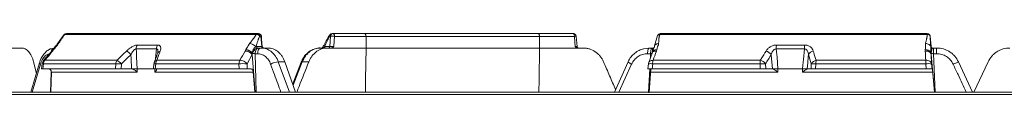
# Model space of a CAD drawing. Units: inches. Extents: x 49887 to 50937, y -1367 to -339.
# Drawn here: x 50088 to 50098, y -950 to -949 of the extents above; entities that cross this region are included whole.
import ezdxf

# ---------------------------------------------------------------- set-up
doc = ezdxf.new("R2010")
doc.units = ezdxf.units.IN
doc.header["$MEASUREMENT"] = 0

msp = doc.modelspace()

# ---------------------------------------------------------------- linework, layer by layer
at = {"color": 0, "linetype": 'Continuous', "lineweight": 5}
for p, q in [((50088.471, -949.595), (50088.545, -949.495)), ((50088.551, -949.494), (50090.543, -949.494)), ((50090.567, -949.485), (50088.567, -949.485)), ((50090.58, -949.512), (50090.591, -949.512)), ((50090.591, -949.512), (50090.6, -949.621)), ((50091.307, -949.512), (50091.317, -949.512)), ((50091.317, -949.512), (50091.311, -949.621)), ((50091.342, -949.485), (50091.332, -949.485)), ((50093.48, -949.485), (50091.671, -949.485)), ((50091.686, -949.514), (50091.687, -949.635)), ((50091.686, -949.514), (50093.492, -949.514)), ((50093.492, -949.514), (50093.493, -949.635)), ((50094.691, -949.611), (50094.722, -949.505)), ((50094.745, -949.494), (50097.528, -949.494)), ((50097.53, -949.485), (50094.751, -949.485)), ((50097.559, -949.512), (50097.56, -949.512)), ((50097.56, -949.512), (50097.569, -949.621)), ((50086.627, -949.635), (50088.1, -949.635)), ((50088.329, -949.766), (50088.41, -949.67)), ((50088.41, -949.67), (50088.419, -949.659)), ((50088.423, -949.667), (50088.434, -949.652)), ((50089.504, -949.645), (50089.496, -949.745)), ((50090.435, -949.652), (50090.427, -949.667)), ((50090.6, -949.621), (50090.544, -949.621)), ((50090.664, -949.635), (50090.568, -949.635)), ((50091.28, -949.635), (50091.21, -949.635)), ((50091.311, -949.621), (50091.26, -949.621)), ((50091.687, -949.635), (50093.493, -949.635)), ((50094.634, -949.635), (50094.577, -949.645)), ((50094.666, -949.635), (50094.634, -949.635)), ((50094.691, -949.611), (50094.691, -949.622)), ((50094.71, -949.667), (50094.714, -949.652)), ((50097.509, -949.652), (50097.509, -949.667)), ((50097.569, -949.621), (50097.566, -949.621)), ((50097.628, -949.635), (50097.595, -949.635)), ((50088.254, -949.9), (50088.225, -949.779)), ((50089.093, -949.763), (50088.342, -949.763)), ((50090.374, -949.763), (50089.509, -949.763)), ((50089.517, -949.688), (50089.517, -949.689)), ((50090.447, -949.8), (50090.5, -949.704)), ((50090.5, -949.704), (50090.531, -950.095)), ((50090.531, -949.694), (50090.557, -949.694)), ((50090.543, -950.095), (50090.531, -949.694)), ((50090.773, -949.779), (50090.841, -949.779)), ((50090.888, -950.095), (50090.773, -949.779)), ((50090.953, -950.095), (50090.841, -949.779)), ((50090.928, -950.023), (50091.023, -949.779)), ((50091.023, -949.779), (50091.091, -949.779)), ((50094.272, -950.095), (50094.414, -949.78)), ((50094.618, -949.694), (50094.649, -949.694)), ((50094.63, -949.785), (50094.665, -949.689)), ((50094.649, -949.694), (50094.647, -949.74)), ((50094.665, -949.689), (50094.667, -949.68)), ((50095.791, -949.763), (50094.675, -949.763)), ((50097.514, -949.763), (50096.373, -949.763)), ((50097.575, -949.8), (50097.57, -949.704)), ((50097.57, -949.704), (50097.605, -950.095)), ((50097.593, -949.694), (50097.626, -949.694)), ((50097.613, -950.095), (50097.593, -949.694)), ((50098.001, -950.095), (50097.854, -949.779)), ((50098.015, -950.095), (50098.163, -949.779)), ((50088.197, -950.095), (50088.287, -949.788)), ((50088.211, -950.095), (50088.297, -949.803)), ((50088.309, -949.852), (50088.315, -949.798)), ((50088.321, -949.852), (50088.328, -949.8)), ((50089.079, -949.852), (50088.321, -949.852)), ((50088.328, -949.8), (50089.08, -949.8)), ((50089.08, -949.8), (50089.079, -949.852)), ((50089.137, -949.852), (50089.139, -949.8)), ((50089.242, -949.852), (50089.137, -949.852)), ((50089.246, -949.852), (50089.242, -949.852)), ((50089.246, -949.852), (50089.246, -949.853)), ((50089.305, -949.887), (50089.304, -949.852)), ((50089.305, -949.852), (50089.467, -949.852)), ((50089.473, -949.852), (50089.478, -949.8)), ((50089.488, -949.852), (50089.489, -949.887)), ((50089.492, -949.852), (50089.497, -949.8)), ((50090.364, -949.852), (50089.492, -949.852)), ((50089.497, -949.8), (50090.363, -949.8)), ((50090.363, -949.8), (50090.364, -949.852)), ((50090.448, -949.852), (50090.447, -949.8)), ((50090.489, -949.852), (50090.448, -949.852)), ((50090.923, -950.008), (50091.011, -949.783)), ((50094.319, -950.095), (50094.451, -949.803)), ((50094.621, -949.852), (50094.627, -949.799)), ((50094.64, -949.853), (50094.627, -950.095)), ((50094.633, -950.1), (50094.652, -949.852)), ((50094.665, -949.852), (50094.671, -949.8)), ((50095.79, -949.852), (50094.665, -949.852)), ((50094.671, -949.8), (50095.788, -949.8)), ((50095.788, -949.8), (50095.79, -949.852)), ((50095.847, -949.852), (50095.846, -949.8)), ((50095.915, -949.852), (50095.847, -949.852)), ((50095.918, -949.852), (50095.915, -949.852)), ((50095.918, -949.852), (50095.918, -949.853)), ((50095.975, -949.887), (50095.975, -949.852)), ((50096.232, -949.852), (50096.232, -949.887)), ((50096.279, -949.852), (50096.28, -949.852)), ((50096.279, -949.853), (50096.279, -949.852)), ((50096.319, -949.852), (50096.28, -949.852)), ((50096.322, -949.8), (50096.319, -949.852)), ((50096.367, -949.852), (50096.37, -949.8)), ((50097.518, -949.852), (50096.367, -949.852)), ((50096.37, -949.8), (50097.513, -949.8)), ((50097.513, -949.8), (50097.518, -949.852)), ((50097.58, -949.852), (50097.575, -949.8)), ((50088.409, -949.887), (50088.401, -950.095)), ((50088.404, -950.095), (50088.412, -949.883)), ((50088.409, -949.887), (50089.305, -949.887)), ((50089.489, -949.887), (50090.512, -949.887)), ((50090.512, -949.887), (50090.529, -950.095)), ((50094.648, -949.887), (50094.631, -950.101)), ((50094.648, -949.887), (50095.975, -949.887)), ((50096.232, -949.887), (50097.586, -949.887)), ((50097.586, -949.887), (50097.605, -950.095)), ((50084.867, -950.095), (50111.15, -950.095)), ((50084.867, -950.118), (50111.15, -950.118)), ((50111.125, -950.095), (50084.892, -950.095)), ((50111.125, -950.118), (50084.892, -950.118))]:
    msp.add_line(p, q, dxfattribs=at)
at = {"color": 0, "linetype": 'Continuous', "lineweight": 5, "flags": 128}
for points in [[(50090.597, -949.512), (50090.599, -949.54), (50090.606, -949.622)], [(50091.359, -949.514), (50091.358, -949.508), (50091.357, -949.503), (50091.356, -949.498), (50091.354, -949.493), (50091.351, -949.49), (50091.348, -949.487), (50091.345, -949.485), (50091.342, -949.485)], [(50091.352, -949.62), (50091.356, -949.56), (50091.359, -949.514)], [(50093.855, -949.514), (50093.855, -949.508), (50093.854, -949.503), (50093.853, -949.498), (50093.852, -949.493), (50093.85, -949.49), (50093.849, -949.487), (50093.847, -949.485), (50093.845, -949.485)], [(50093.855, -949.514), (50093.861, -949.574), (50093.865, -949.62)], [(50093.875, -949.512), (50093.875, -949.514), (50093.884, -949.621)], [(50094.745, -949.494), (50094.745, -949.492), (50094.746, -949.49), (50094.747, -949.488), (50094.747, -949.487), (50094.748, -949.486), (50094.749, -949.485), (50094.75, -949.485), (50094.751, -949.485)], [(50089.305, -949.852), (50089.298, -949.732), (50089.296, -949.675), (50089.294, -949.645)], [(50090.557, -949.694), (50090.558, -949.682), (50090.56, -949.671), (50090.563, -949.661), (50090.568, -949.652), (50090.574, -949.645), (50090.58, -949.639), (50090.587, -949.636), (50090.594, -949.635)], [(50091.687, -949.635), (50091.682, -949.962), (50091.679, -950.095)], [(50093.493, -949.635), (50093.489, -949.962), (50093.487, -950.095)], [(50094.634, -949.635), (50094.631, -949.636), (50094.628, -949.639), (50094.625, -949.645), (50094.623, -949.652), (50094.621, -949.661), (50094.619, -949.671), (50094.618, -949.682), (50094.618, -949.694)], [(50095.975, -949.852), (50095.965, -949.732), (50095.96, -949.675), (50095.957, -949.645)], [(50096.25, -949.645), (50096.24, -949.754), (50096.238, -949.784), (50096.231, -949.852)], [(50089.238, -949.704), (50089.241, -949.744), (50089.246, -949.852)], [(50095.905, -949.704), (50095.909, -949.744), (50095.918, -949.852)], [(50096.279, -949.852), (50096.285, -949.788), (50096.291, -949.723), (50096.293, -949.704)], [(50088.287, -949.788), (50088.287, -949.79), (50088.288, -949.794), (50088.291, -949.799), (50088.297, -949.803)]]:
    msp.add_lwpolyline(points, dxfattribs=at)
at = {"color": 0, "linetype": 'Continuous', "lineweight": 5}
for centre, radius, start, end in [((50088.567, -949.515), 0.03, 90, 139.8629), ((50088.568, -949.506), 0.0214, 91.699, 143.9418), ((50090.558, -949.501), 0.0162, 94.5637, 152.9665), ((50090.567, -949.515), 0.03, 4.8469, 90), ((50090.564, -949.511), 0.0268, 358.2334, 83.1552), ((50090.594, -949.532), 0.0197, 79.9983, 98.5495), ((50091.332, -949.515), 0.03, 90, 147.7651), ((50091.344, -949.512), 0.0273, 95.2587, 180.4678), ((50091.323, -949.846), 0.334, 83.9137, 91.0288), ((50093.845, -949.515), 0.03, 5.2007, 90), ((50093.814, -949.002), 0.514, 274.5786, 276.7616), ((50094.751, -949.515), 0.03, 90, 160.3667), ((50097.562, -949.492), 0.0333, 166.8972, 182.1108), ((50097.53, -949.515), 0.03, 5.0481, 90), ((50097.53, -949.515), 0.03, 4.9807, 89.9846), ((50088.46, -949.688), 0.0552, 116.7935, 166.6226), ((50089.117, -949.807), 0.16, 40.4188, 61.7513), ((50089.367, -949.645), 0.0733, 145.9451, 180.2588), ((50089.579, -949.645), 0.0746, 146.6659, 180.3073), ((50089.551, -949.703), 0.0367, 100.7993, 157.0585), ((50090.558, -949.622), 0.0134, 178.2334, 263.1552), ((50090.613, -949.622), 0.0134, 178.2334, 263.1552), ((50090.621, -949.62), 0.015, 184.789, 269.9998), ((50091.247, -949.621), 0.0136, 275.2587, 0.4678), ((50091.297, -949.621), 0.0136, 275.2587, 0.4678), ((50093.899, -949.62), 0.015, 184.847, 269.9843), ((50095.829, -949.756), 0.092, 34.5605, 76.2585), ((50096.224, -949.643), 0.267, 171.4553, 180.3643), ((50096.561, -949.643), 0.311, 172.6689, 180.3169), ((50096.355, -949.735), 0.0696, 100.0505, 153.2232), ((50097.581, -949.62), 0.015, 184.9807, 269.9846), ((50097.584, -949.62), 0.015, 184.8922, 269.9991), ((50097.584, -949.62), 0.015, 184.9807, 269.9846), ((50098.093, -949.679), 0.467, 174.5443, 181.786), ((50088.375, -949.805), 0.06, 139.9048, 172.9784), ((50088.396, -949.804), 0.068, 142.9636, 176.8366), ((50089.152, -949.804), 0.0715, 145.4226, 177.2774), ((50089.017, -949.904), 0.16, 40.4507, 61.8453), ((50089.516, -949.799), 0.0368, 100.6326, 156.9773), ((50089.571, -949.803), 0.0738, 146.8222, 177.5055), ((50090.443, -949.803), 0.0797, 149.8176, 177.9428), ((50090.413, -949.695), 0.0889, 3.1841, 5.6285), ((50090.784, -949.957), 0.178, 93.2976, 120.473), ((50091.02, -949.791), 0.0119, 75.0148, 137.3948), ((50094.487, -949.706), 0.104, 225.2771, 249.7971), ((50094.725, -949.695), 0.06, 166.0277, 169.4159), ((50094.726, -949.695), 0.06, 169.5375, 175.4877), ((50094.833, -949.802), 0.163, 166.202, 179.4148), ((50096.029, -949.802), 0.241, 170.7636, 179.6419), ((50095.77, -949.852), 0.0921, 34.6031, 76.3623), ((50096.385, -949.832), 0.0697, 99.9348, 153.1761), ((50096.695, -949.802), 0.325, 173.1685, 179.7442), ((50098.582, -949.802), 1.068, 177.93, 179.9255), ((50097.509, -949.695), 0.0613, 4.66, 8.2151), ((50098.09, -950.393), 0.657, 111.0493, 116.3246), ((50088.336, -949.711), 0.0899, 256.4574, 264.6342), ((50089.11, -950.302), 0.503, 86.6525, 93.3475), ((50089.538, -949.805), 0.06, 159.8457, 174.4061), ((50089.485, -949.868), 0.069, 80.3868, 95.7765), ((50090.405, -950.197), 0.399, 83.9416, 96.0584), ((50094.687, -949.805), 0.06, 160.3772, 173.8166), ((50094.645, -949.925), 0.127, 78.5232, 98.237), ((50095.817, -950.275), 0.475, 86.5509, 93.4491), ((50096.346, -950.122), 0.323, 85.7489, 94.2511), ((50097.544, -949.99), 0.192, 80.6841, 99.3159)]:
    msp.add_arc(centre, radius, start, end, dxfattribs=at)
for points, knots in [([(50088.485, -949.588), (50088.488, -949.584), (50088.493, -949.576), (50088.501, -949.564), (50088.509, -949.552), (50088.515, -949.542), (50088.521, -949.533), (50088.526, -949.525), (50088.532, -949.517), (50088.538, -949.509), (50088.544, -949.502), (50088.549, -949.496), (50088.551, -949.494)], [0, 0, 0, 0, 0.13097, 0.258489, 0.382578, 0.503259, 0.586468, 0.669333, 0.751986, 0.83456, 0.917188, 1, 1, 1, 1]), ([(50088.551, -949.494), (50088.549, -949.494), (50088.546, -949.493), (50088.545, -949.495), (50088.545, -949.496)], [0, 0, 0, 0, 0.762487, 1, 1, 1, 1]), ([(50090.543, -949.494), (50090.542, -949.496), (50090.54, -949.499), (50090.537, -949.505), (50090.532, -949.512), (50090.528, -949.519), (50090.523, -949.526), (50090.517, -949.533), (50090.509, -949.544), (50090.499, -949.557), (50090.487, -949.573), (50090.478, -949.583), (50090.474, -949.588)], [0, 0, 0, 0, 0.059392, 0.122522, 0.189469, 0.260296, 0.335058, 0.413802, 0.496569, 0.666621, 0.834429, 1, 1, 1, 1]), ([(50090.54, -949.622), (50090.541, -949.617), (50090.545, -949.608), (50090.549, -949.593), (50090.554, -949.579), (50090.558, -949.566), (50090.562, -949.553), (50090.566, -949.542), (50090.57, -949.532), (50090.575, -949.522), (50090.578, -949.515), (50090.58, -949.512)], [0, 0, 0, 0, 0.125828, 0.251637, 0.377445, 0.503273, 0.603868, 0.703618, 0.802742, 0.901461, 1, 1, 1, 1]), ([(50090.543, -949.494), (50090.546, -949.493), (50090.55, -949.494), (50090.557, -949.495), (50090.56, -949.497), (50090.567, -949.5), (50090.571, -949.502), (50090.576, -949.507), (50090.579, -949.51), (50090.58, -949.512)], [0, 0, 0, 0, 0.25, 0.25, 0.5, 0.5, 0.75, 0.75, 1, 1, 1, 1]), ([(50090.58, -949.512), (50090.58, -949.505), (50090.577, -949.498), (50090.568, -949.488), (50090.562, -949.485), (50090.557, -949.485)], [0, 0, 0, 0, 0.5, 0.5, 1, 1, 1, 1]), ([(50091.252, -949.602), (50091.261, -949.584), (50091.278, -949.549), (50091.297, -949.515), (50091.307, -949.499)], [0, 0, 0, 0, 0.508193, 1, 1, 1, 1]), ([(50091.256, -949.622), (50091.258, -949.617), (50091.262, -949.608), (50091.268, -949.593), (50091.275, -949.579), (50091.28, -949.566), (50091.285, -949.553), (50091.291, -949.542), (50091.296, -949.532), (50091.302, -949.522), (50091.305, -949.515), (50091.307, -949.512)], [0, 0, 0, 0, 0.125828, 0.2516366, 0.3774452, 0.5032733, 0.6038679, 0.7036181, 0.8027417, 0.9014607, 1, 1, 1, 1]), ([(50091.307, -949.499), (50091.306, -949.501), (50091.304, -949.504), (50091.306, -949.51), (50091.307, -949.512)], [0, 0, 0, 0, 0.4806, 1, 1, 1, 1]), ([(50091.307, -949.512), (50091.308, -949.505), (50091.311, -949.498), (50091.32, -949.488), (50091.326, -949.485), (50091.332, -949.485)], [0, 0, 0, 0, 0.5, 0.5, 1, 1, 1, 1]), ([(50091.359, -949.514), (50091.466, -949.514), (50091.576, -949.514), (50091.686, -949.514), (50091.686, -949.514), (50091.686, -949.514), (50091.686, -949.514)], [0.5888653, 0.5888653, 0.5888653, 0.5888653, 0.9930661, 0.9930661, 0.9930661, 0.9932053, 0.9932053, 0.9932053, 0.9932053]), ([(50091.686, -949.514), (50091.686, -949.51), (50091.685, -949.506), (50091.684, -949.499), (50091.683, -949.496), (50091.68, -949.491), (50091.678, -949.489), (50091.675, -949.486), (50091.673, -949.485), (50091.671, -949.485)], [0, 0, 0, 0, 0.25, 0.25, 0.5, 0.5, 0.75, 0.75, 1, 1, 1, 1]), ([(50093.492, -949.514), (50093.492, -949.51), (50093.492, -949.506), (50093.49, -949.499), (50093.49, -949.496), (50093.487, -949.491), (50093.486, -949.489), (50093.483, -949.486), (50093.481, -949.485), (50093.48, -949.485)], [0, 0, 0, 0, 0.25, 0.25, 0.5, 0.5, 0.75, 0.75, 1, 1, 1, 1]), ([(50093.492, -949.514), (50093.492, -949.514), (50093.492, -949.514), (50093.492, -949.514), (50093.612, -949.514), (50093.733, -949.514), (50093.855, -949.514)], [0.0067947, 0.0067947, 0.0067947, 0.0067947, 0.0069339, 0.0069339, 0.0069339, 0.4111347, 0.4111347, 0.4111347, 0.4111347]), ([(50094.745, -949.494), (50094.741, -949.494), (50094.734, -949.494), (50094.727, -949.498), (50094.723, -949.502), (50094.723, -949.504), (50094.722, -949.505)], [0, 0, 0, 0, 0.317112, 0.663026, 0.94635, 1, 1, 1, 1]), ([(50094.732, -949.588), (50094.733, -949.584), (50094.733, -949.576), (50094.734, -949.564), (50094.735, -949.552), (50094.735, -949.542), (50094.736, -949.533), (50094.737, -949.525), (50094.738, -949.517), (50094.74, -949.509), (50094.742, -949.502), (50094.744, -949.496), (50094.745, -949.494)], [0, 0, 0, 0, 0.13097, 0.258489, 0.382578, 0.503259, 0.586468, 0.669333, 0.751986, 0.83456, 0.917188, 1, 1, 1, 1]), ([(50097.528, -949.494), (50097.528, -949.496), (50097.528, -949.499), (50097.528, -949.505), (50097.528, -949.512), (50097.527, -949.519), (50097.526, -949.526), (50097.524, -949.533), (50097.522, -949.544), (50097.519, -949.557), (50097.515, -949.573), (50097.512, -949.583), (50097.511, -949.588)], [0, 0, 0, 0, 0.059392, 0.122522, 0.189469, 0.260296, 0.335058, 0.413802, 0.496569, 0.666621, 0.834429, 1, 1, 1, 1]), ([(50097.528, -949.494), (50097.532, -949.493), (50097.535, -949.494), (50097.543, -949.495), (50097.546, -949.497), (50097.552, -949.5), (50097.554, -949.502), (50097.558, -949.507), (50097.559, -949.51), (50097.559, -949.512)], [0, 0, 0, 0, 0.25, 0.25, 0.5, 0.5, 0.75, 0.75, 1, 1, 1, 1]), ([(50097.559, -949.512), (50097.558, -949.505), (50097.555, -949.498), (50097.544, -949.488), (50097.536, -949.485), (50097.529, -949.485)], [0, 0, 0, 0, 0.5, 0.5, 1, 1, 1, 1]), ([(50097.566, -949.622), (50097.565, -949.617), (50097.565, -949.608), (50097.564, -949.593), (50097.563, -949.579), (50097.562, -949.566), (50097.561, -949.553), (50097.561, -949.542), (50097.56, -949.532), (50097.559, -949.522), (50097.559, -949.515), (50097.559, -949.512)], [0, 0, 0, 0, 0.125828, 0.251637, 0.377445, 0.503273, 0.603868, 0.703618, 0.802742, 0.901461, 1, 1, 1, 1]), ([(50088.1, -949.635), (50088.113, -949.635), (50088.126, -949.638), (50088.145, -949.648), (50088.152, -949.652), (50088.163, -949.662), (50088.169, -949.668), (50088.18, -949.68), (50088.186, -949.687), (50088.195, -949.703), (50088.2, -949.711), (50088.213, -949.738), (50088.22, -949.758), (50088.225, -949.779)], [0, 0, 0, 0, 0.25, 0.25, 0.375, 0.375, 0.5, 0.5, 0.625, 0.625, 0.75, 0.75, 1, 1, 1, 1]), ([(50088.288, -949.788), (50088.288, -949.785), (50088.293, -949.764), (50088.31, -949.729), (50088.338, -949.688), (50088.371, -949.659), (50088.404, -949.641), (50088.427, -949.638), (50088.437, -949.637)], [0, 0, 0, 0, 0.0362258, 0.256734, 0.4802652, 0.6771729, 0.8634029, 1, 1, 1, 1]), ([(50088.423, -949.667), (50088.418, -949.667), (50088.413, -949.666), (50088.411, -949.67), (50088.411, -949.671)], [0, 0, 0, 0, 0.7670981, 1, 1, 1, 1]), ([(50088.42, -949.658), (50088.43, -949.645), (50088.447, -949.623), (50088.464, -949.603), (50088.471, -949.595)], [0, 0, 0, 0, 0.599604, 1, 1, 1, 1]), ([(50088.434, -949.652), (50088.429, -949.653), (50088.423, -949.654), (50088.42, -949.658), (50088.42, -949.66)], [0, 0, 0, 0, 0.672673, 1, 1, 1, 1]), ([(50088.434, -949.652), (50088.43, -949.653), (50088.424, -949.653), (50088.421, -949.657), (50088.42, -949.659)], [0, 0, 0, 0, 0.655462, 1, 1, 1, 1]), ([(50088.434, -949.652), (50088.439, -949.646), (50088.447, -949.635), (50088.457, -949.623), (50088.464, -949.615), (50088.468, -949.61), (50088.473, -949.604), (50088.479, -949.596), (50088.483, -949.591), (50088.485, -949.588)], [0, 0, 0, 0, 0.315393, 0.4998906, 0.5836226, 0.6667556, 0.7492926, 0.8740382, 1, 1, 1, 1]), ([(50088.485, -949.588), (50088.481, -949.589), (50088.475, -949.591), (50088.472, -949.594), (50088.471, -949.595)], [0, 0, 0, 0, 0.710396, 1, 1, 1, 1]), ([(50089.192, -949.667), (50089.165, -949.693), (50089.137, -949.72), (50089.109, -949.747), (50089.103, -949.753), (50089.098, -949.758), (50089.093, -949.763)], [0, 0, 0, 0, 0.003048, 0.003048, 0.003048, 0.0036345, 0.0036345, 0.0036345, 0.0036345]), ([(50089.307, -949.604), (50089.302, -949.604), (50089.298, -949.604), (50089.288, -949.606), (50089.284, -949.607), (50089.274, -949.611), (50089.268, -949.613), (50089.258, -949.618), (50089.253, -949.621), (50089.243, -949.626), (50089.238, -949.63), (50089.228, -949.636), (50089.223, -949.64), (50089.209, -949.651), (50089.201, -949.658), (50089.192, -949.667)], [0, 0, 0, 0, 0.125, 0.125, 0.25, 0.25, 0.375, 0.375, 0.5, 0.5, 0.625, 0.625, 0.75, 0.75, 1, 1, 1, 1]), ([(50089.238, -949.704), (50089.242, -949.697), (50089.245, -949.691), (50089.253, -949.678), (50089.257, -949.672), (50089.264, -949.664), (50089.266, -949.661), (50089.271, -949.656), (50089.274, -949.653), (50089.28, -949.649), (50089.283, -949.647), (50089.289, -949.645), (50089.291, -949.645), (50089.294, -949.645)], [0, 0, 0, 0, 0.25, 0.25, 0.5, 0.5, 0.625, 0.625, 0.75, 0.75, 0.875, 0.875, 1, 1, 1, 1]), ([(50089.504, -949.645), (50089.506, -949.645), (50089.51, -949.645), (50089.514, -949.648), (50089.517, -949.653), (50089.52, -949.662), (50089.521, -949.671), (50089.52, -949.679), (50089.519, -949.679)], [0, 0, 0, 0, 0.146525, 0.253065, 0.467526, 0.531574, 0.964765, 1, 1, 1, 1]), ([(50089.509, -949.763), (50089.519, -949.736), (50089.528, -949.709), (50089.538, -949.682), (50089.54, -949.677), (50089.542, -949.672), (50089.544, -949.667)], [0, 0, 0, 0, 0.003048, 0.003048, 0.003048, 0.0036345, 0.0036345, 0.0036345, 0.0036345]), ([(50089.544, -949.667), (50089.547, -949.658), (50089.549, -949.651), (50089.551, -949.636), (50089.55, -949.629), (50089.547, -949.62), (50089.546, -949.618), (50089.542, -949.613), (50089.54, -949.611), (50089.535, -949.607), (50089.532, -949.606), (50089.524, -949.604), (50089.521, -949.604), (50089.516, -949.604)], [0, 0, 0, 0, 0.25, 0.25, 0.5, 0.5, 0.625, 0.625, 0.75, 0.75, 0.875, 0.875, 1, 1, 1, 1]), ([(50090.427, -949.667), (50090.432, -949.666), (50090.439, -949.667), (50090.453, -949.67), (50090.46, -949.673), (50090.474, -949.68), (50090.481, -949.684), (50090.492, -949.694), (50090.497, -949.699), (50090.5, -949.704)], [0, 0, 0, 0, 0.25, 0.25, 0.5, 0.5, 0.75, 0.75, 1, 1, 1, 1]), ([(50090.474, -949.588), (50090.473, -949.59), (50090.472, -949.592), (50090.469, -949.596), (50090.466, -949.6), (50090.464, -949.605), (50090.461, -949.61), (50090.458, -949.615), (50090.454, -949.622), (50090.447, -949.635), (50090.44, -949.645), (50090.435, -949.652)], [0, 0, 0, 0, 0.05566, 0.115916, 0.18089, 0.250678, 0.335129, 0.418263, 0.500093, 0.668362, 1, 1, 1, 1]), ([(50090.435, -949.652), (50090.44, -949.653), (50090.446, -949.654), (50090.458, -949.658), (50090.464, -949.66), (50090.477, -949.667), (50090.483, -949.672), (50090.493, -949.681), (50090.498, -949.685), (50090.502, -949.69)], [0, 0, 0, 0, 0.25, 0.25, 0.5, 0.5, 0.75, 0.75, 1, 1, 1, 1]), ([(50090.435, -949.652), (50090.446, -949.653), (50090.458, -949.656), (50090.482, -949.668), (50090.493, -949.677), (50090.501, -949.686)], [0, 0, 0, 0, 0.5, 0.5, 1, 1, 1, 1]), ([(50090.474, -949.588), (50090.479, -949.589), (50090.484, -949.59), (50090.496, -949.594), (50090.502, -949.597), (50090.515, -949.603), (50090.521, -949.607), (50090.532, -949.614), (50090.536, -949.618), (50090.54, -949.622)], [0, 0, 0, 0, 0.25, 0.25, 0.5, 0.5, 0.75, 0.75, 1, 1, 1, 1]), ([(50090.501, -949.686), (50090.502, -949.685), (50090.503, -949.681), (50090.505, -949.674), (50090.507, -949.666), (50090.51, -949.659), (50090.513, -949.651), (50090.518, -949.642), (50090.525, -949.633), (50090.533, -949.626), (50090.537, -949.623), (50090.54, -949.622)], [0, 0, 0, 0, 0.042673, 0.125018, 0.245613, 0.31362, 0.410701, 0.53702, 0.724245, 0.878774, 1, 1, 1, 1]), ([(50090.556, -949.635), (50090.551, -949.635), (50090.546, -949.636), (50090.536, -949.642), (50090.531, -949.647), (50090.523, -949.657), (50090.519, -949.663), (50090.512, -949.672), (50090.51, -949.675), (50090.505, -949.681), (50090.503, -949.683), (50090.501, -949.686)], [0, 0, 0, 0, 0.25, 0.25, 0.5, 0.5, 0.75, 0.75, 0.875, 0.875, 1, 1, 1, 1]), ([(50090.531, -949.694), (50090.531, -949.686), (50090.532, -949.678), (50090.536, -949.664), (50090.539, -949.657), (50090.546, -949.647), (50090.55, -949.642), (50090.559, -949.636), (50090.563, -949.635), (50090.568, -949.635)], [0, 0, 0, 0, 0.25, 0.25, 0.5, 0.5, 0.75, 0.75, 1, 1, 1, 1]), ([(50090.773, -949.779), (50090.766, -949.758), (50090.755, -949.738), (50090.737, -949.711), (50090.73, -949.703), (50090.716, -949.687), (50090.708, -949.68), (50090.693, -949.668), (50090.684, -949.662), (50090.667, -949.652), (50090.658, -949.648), (50090.632, -949.638), (50090.613, -949.635), (50090.594, -949.635)], [0, 0, 0, 0, 0.25, 0.25, 0.375, 0.375, 0.5, 0.5, 0.625, 0.625, 0.75, 0.75, 1, 1, 1, 1]), ([(50090.606, -949.621), (50090.606, -949.621), (50090.606, -949.621), (50090.603, -949.621), (50090.601, -949.621), (50090.6, -949.621)], [0, 0, 0, 0, 0.299063, 0.806058, 1, 1, 1, 1]), ([(50090.841, -949.779), (50090.834, -949.758), (50090.824, -949.738), (50090.806, -949.711), (50090.799, -949.703), (50090.785, -949.687), (50090.778, -949.68), (50090.762, -949.668), (50090.754, -949.662), (50090.737, -949.652), (50090.728, -949.648), (50090.702, -949.638), (50090.683, -949.635), (50090.664, -949.635)], [0, 0, 0, 0, 0.25, 0.25, 0.375, 0.375, 0.5, 0.5, 0.625, 0.625, 0.75, 0.75, 1, 1, 1, 1]), ([(50091.011, -949.783), (50091.019, -949.767), (50091.033, -949.734), (50091.068, -949.693), (50091.109, -949.66), (50091.156, -949.641), (50091.191, -949.633), (50091.209, -949.635), (50091.21, -949.635)], [0, 0, 0, 0, 0.190328, 0.392365, 0.592717, 0.791087, 0.986916, 1, 1, 1, 1]), ([(50091.023, -949.779), (50091.031, -949.758), (50091.042, -949.738), (50091.061, -949.711), (50091.068, -949.703), (50091.083, -949.687), (50091.091, -949.68), (50091.107, -949.668), (50091.116, -949.662), (50091.134, -949.652), (50091.143, -949.648), (50091.171, -949.638), (50091.19, -949.635), (50091.21, -949.635)], [0, 0, 0, 0, 0.25, 0.25, 0.375, 0.375, 0.5, 0.5, 0.625, 0.625, 0.75, 0.75, 1, 1, 1, 1]), ([(50091.091, -949.779), (50091.095, -949.769), (50091.1, -949.758), (50091.111, -949.738), (50091.117, -949.729), (50091.137, -949.702), (50091.152, -949.687), (50091.177, -949.668), (50091.185, -949.662), (50091.203, -949.652), (50091.212, -949.648), (50091.231, -949.642), (50091.241, -949.639), (50091.26, -949.636), (50091.27, -949.635), (50091.28, -949.635)], [0, 0, 0, 0, 0.125, 0.125, 0.25, 0.25, 0.5, 0.5, 0.625, 0.625, 0.75, 0.75, 0.875, 0.875, 1, 1, 1, 1]), ([(50091.231, -949.635), (50091.231, -949.635), (50091.238, -949.622), (50091.245, -949.612), (50091.252, -949.602)], [0, 0, 0, 0, 0.017433, 1, 1, 1, 1]), ([(50091.239, -949.635), (50091.241, -949.633), (50091.247, -949.627), (50091.252, -949.624), (50091.256, -949.622)], [0, 0, 0, 0, 0.376623, 1, 1, 1, 1]), ([(50091.253, -949.602), (50091.252, -949.603), (50091.251, -949.606), (50091.25, -949.612), (50091.254, -949.618), (50091.256, -949.622)], [0, 0, 0, 0, 0.181679, 0.467703, 1, 1, 1, 1]), ([(50091.352, -949.62), (50091.346, -949.621), (50091.338, -949.621), (50091.326, -949.621), (50091.322, -949.621), (50091.316, -949.621), (50091.313, -949.621), (50091.311, -949.621)], [0, 0, 0, 0, 0.5, 0.5, 0.75, 0.75, 1, 1, 1, 1]), ([(50091.352, -949.62), (50091.348, -949.624), (50091.344, -949.627), (50091.337, -949.631), (50091.335, -949.633), (50091.33, -949.634), (50091.328, -949.635), (50091.325, -949.635)], [0, 0, 0, 0, 0.5, 0.5, 0.75, 0.75, 1, 1, 1, 1]), ([(50093.865, -949.62), (50093.869, -949.624), (50093.874, -949.627), (50093.882, -949.631), (50093.885, -949.633), (50093.89, -949.634), (50093.893, -949.635), (50093.896, -949.635)], [0, 0, 0, 0, 0.5, 0.5, 0.75, 0.75, 1, 1, 1, 1]), ([(50093.884, -949.621), (50093.884, -949.621), (50093.884, -949.621), (50093.883, -949.621), (50093.878, -949.621), (50093.872, -949.621), (50093.867, -949.62), (50093.865, -949.62)], [0, 0, 0, 0, 0.106271, 0.277045, 0.553806, 0.831003, 1, 1, 1, 1]), ([(50093.947, -949.635), (50093.958, -949.635), (50093.969, -949.636), (50093.991, -949.639), (50094.002, -949.641), (50094.034, -949.651), (50094.054, -949.661), (50094.083, -949.68), (50094.091, -949.687), (50094.108, -949.703), (50094.116, -949.711), (50094.131, -949.729), (50094.137, -949.738), (50094.149, -949.758), (50094.155, -949.768), (50094.159, -949.779)], [0, 0, 0, 0, 0.125, 0.125, 0.25, 0.25, 0.5, 0.5, 0.625, 0.625, 0.75, 0.75, 0.875, 0.875, 1, 1, 1, 1]), ([(50094.414, -949.78), (50094.415, -949.779), (50094.422, -949.759), (50094.445, -949.727), (50094.483, -949.687), (50094.527, -949.658), (50094.56, -949.648), (50094.576, -949.643)], [0, 0, 0, 0, 0.022996, 0.276126, 0.527303, 0.778607, 1, 1, 1, 1]), ([(50094.666, -949.635), (50094.663, -949.635), (50094.661, -949.636), (50094.657, -949.642), (50094.656, -949.647), (50094.652, -949.657), (50094.651, -949.664), (50094.65, -949.678), (50094.649, -949.686), (50094.649, -949.694)], [0, 0, 0, 0, 0.25, 0.25, 0.5, 0.5, 0.75, 0.75, 1, 1, 1, 1]), ([(50094.71, -949.667), (50094.703, -949.667), (50094.689, -949.667), (50094.672, -949.675), (50094.667, -949.684), (50094.665, -949.689)], [0, 0, 0, 0, 0.3192759, 0.6628484, 1, 1, 1, 1]), ([(50094.691, -949.622), (50094.69, -949.623), (50094.688, -949.625), (50094.685, -949.629), (50094.681, -949.635), (50094.678, -949.643), (50094.675, -949.651), (50094.672, -949.659), (50094.67, -949.666), (50094.669, -949.674), (50094.667, -949.681), (50094.666, -949.685), (50094.666, -949.686)], [0, 0, 0, 0, 0.087846, 0.194491, 0.319251, 0.463073, 0.589321, 0.686385, 0.75443, 0.875003, 0.957333, 1, 1, 1, 1]), ([(50094.679, -949.635), (50094.677, -949.636), (50094.674, -949.637), (50094.669, -949.648), (50094.667, -949.663), (50094.668, -949.674), (50094.667, -949.68), (50094.667, -949.681)], [0, 0, 0, 0, 0.240069, 0.483481, 0.744162, 0.955272, 1, 1, 1, 1]), ([(50094.714, -949.652), (50094.707, -949.653), (50094.694, -949.655), (50094.678, -949.663), (50094.669, -949.674), (50094.668, -949.681), (50094.667, -949.684)], [0, 0, 0, 0, 0.2787202, 0.5574405, 0.8361607, 1, 1, 1, 1]), ([(50094.714, -949.652), (50094.707, -949.653), (50094.695, -949.654), (50094.679, -949.662), (50094.67, -949.671), (50094.668, -949.678), (50094.668, -949.681)], [0, 0, 0, 0, 0.279011, 0.558021, 0.837032, 1, 1, 1, 1]), ([(50094.732, -949.588), (50094.726, -949.589), (50094.716, -949.591), (50094.706, -949.595), (50094.699, -949.6), (50094.694, -949.605), (50094.691, -949.609), (50094.691, -949.611), (50094.691, -949.611)], [0, 0, 0, 0, 0.309834, 0.47632, 0.646245, 0.816171, 0.982657, 1, 1, 1, 1]), ([(50094.714, -949.652), (50094.715, -949.646), (50094.718, -949.635), (50094.722, -949.623), (50094.724, -949.615), (50094.726, -949.61), (50094.729, -949.604), (50094.731, -949.596), (50094.732, -949.591), (50094.732, -949.588)], [0, 0, 0, 0, 0.315393, 0.499891, 0.583623, 0.666756, 0.749293, 0.874038, 1, 1, 1, 1]), ([(50095.851, -949.667), (50095.835, -949.693), (50095.818, -949.72), (50095.801, -949.747), (50095.798, -949.753), (50095.795, -949.758), (50095.791, -949.763)], [0, 0, 0, 0, 0.003048, 0.003048, 0.003048, 0.0036345, 0.0036345, 0.0036345, 0.0036345]), ([(50095.96, -949.604), (50095.954, -949.604), (50095.948, -949.604), (50095.936, -949.606), (50095.931, -949.607), (50095.919, -949.611), (50095.914, -949.613), (50095.903, -949.618), (50095.898, -949.621), (50095.889, -949.626), (50095.885, -949.63), (50095.876, -949.636), (50095.873, -949.64), (50095.862, -949.651), (50095.856, -949.658), (50095.851, -949.667)], [0, 0, 0, 0, 0.125, 0.125, 0.25, 0.25, 0.375, 0.375, 0.5, 0.5, 0.625, 0.625, 0.75, 0.75, 1, 1, 1, 1]), ([(50095.905, -949.704), (50095.907, -949.697), (50095.909, -949.691), (50095.914, -949.678), (50095.918, -949.672), (50095.923, -949.664), (50095.926, -949.661), (50095.93, -949.656), (50095.933, -949.653), (50095.939, -949.649), (50095.943, -949.647), (50095.95, -949.645), (50095.953, -949.645), (50095.957, -949.645)], [0, 0, 0, 0, 0.25, 0.25, 0.5, 0.5, 0.625, 0.625, 0.75, 0.75, 0.875, 0.875, 1, 1, 1, 1]), ([(50096.25, -949.645), (50096.254, -949.645), (50096.258, -949.645), (50096.264, -949.647), (50096.267, -949.649), (50096.273, -949.653), (50096.275, -949.656), (50096.279, -949.661), (50096.281, -949.664), (50096.285, -949.672), (50096.287, -949.678), (50096.291, -949.691), (50096.292, -949.697), (50096.293, -949.704)], [0, 0, 0, 0, 0.125, 0.125, 0.25, 0.25, 0.375, 0.375, 0.5, 0.5, 0.75, 0.75, 1, 1, 1, 1]), ([(50096.343, -949.667), (50096.34, -949.658), (50096.336, -949.651), (50096.327, -949.636), (50096.321, -949.629), (50096.309, -949.62), (50096.305, -949.618), (50096.296, -949.613), (50096.292, -949.611), (50096.281, -949.607), (50096.276, -949.606), (50096.265, -949.604), (50096.259, -949.604), (50096.253, -949.604)], [0, 0, 0, 0, 0.25, 0.25, 0.5, 0.5, 0.625, 0.625, 0.75, 0.75, 0.875, 0.875, 1, 1, 1, 1]), ([(50096.373, -949.763), (50096.364, -949.736), (50096.356, -949.709), (50096.347, -949.682), (50096.346, -949.677), (50096.344, -949.672), (50096.343, -949.667)], [0, 0, 0, 0, 0.003048, 0.003048, 0.003048, 0.0036345, 0.0036345, 0.0036345, 0.0036345]), ([(50097.511, -949.588), (50097.511, -949.59), (50097.51, -949.592), (50097.51, -949.596), (50097.51, -949.6), (50097.51, -949.605), (50097.51, -949.61), (50097.51, -949.615), (50097.511, -949.622), (50097.511, -949.635), (50097.51, -949.645), (50097.509, -949.652)], [0, 0, 0, 0, 0.05566, 0.115916, 0.18089, 0.250678, 0.335129, 0.418263, 0.500093, 0.668362, 1, 1, 1, 1]), ([(50097.509, -949.652), (50097.516, -949.653), (50097.523, -949.654), (50097.536, -949.658), (50097.542, -949.66), (50097.554, -949.667), (50097.559, -949.672), (50097.566, -949.681), (50097.568, -949.685), (50097.57, -949.69)], [0, 0, 0, 0, 0.25, 0.25, 0.5, 0.5, 0.75, 0.75, 1, 1, 1, 1]), ([(50097.509, -949.652), (50097.523, -949.653), (50097.536, -949.656), (50097.558, -949.668), (50097.566, -949.677), (50097.569, -949.686)], [0, 0, 0, 0, 0.5, 0.5, 1, 1, 1, 1]), ([(50097.509, -949.667), (50097.516, -949.666), (50097.523, -949.667), (50097.538, -949.67), (50097.545, -949.673), (50097.556, -949.68), (50097.561, -949.684), (50097.568, -949.694), (50097.57, -949.699), (50097.57, -949.704)], [0, 0, 0, 0, 0.25, 0.25, 0.5, 0.5, 0.75, 0.75, 1, 1, 1, 1]), ([(50097.511, -949.588), (50097.517, -949.589), (50097.524, -949.59), (50097.536, -949.594), (50097.543, -949.597), (50097.553, -949.603), (50097.558, -949.607), (50097.564, -949.614), (50097.565, -949.618), (50097.566, -949.622)], [0, 0, 0, 0, 0.25, 0.25, 0.5, 0.5, 0.75, 0.75, 1, 1, 1, 1]), ([(50097.569, -949.686), (50097.569, -949.685), (50097.569, -949.681), (50097.569, -949.674), (50097.568, -949.666), (50097.568, -949.659), (50097.568, -949.651), (50097.567, -949.642), (50097.566, -949.633), (50097.566, -949.626), (50097.566, -949.623), (50097.566, -949.622)], [0, 0, 0, 0, 0.042673, 0.125018, 0.245613, 0.31362, 0.410701, 0.53702, 0.724245, 0.878774, 1, 1, 1, 1]), ([(50097.581, -949.635), (50097.58, -949.635), (50097.58, -949.636), (50097.579, -949.642), (50097.578, -949.647), (50097.576, -949.657), (50097.575, -949.663), (50097.572, -949.672), (50097.572, -949.675), (50097.57, -949.681), (50097.569, -949.683), (50097.569, -949.686)], [0, 0, 0, 0, 0.25, 0.25, 0.5, 0.5, 0.75, 0.75, 0.875, 0.875, 1, 1, 1, 1]), ([(50097.593, -949.694), (50097.593, -949.686), (50097.593, -949.678), (50097.593, -949.664), (50097.594, -949.657), (50097.594, -949.647), (50097.594, -949.642), (50097.595, -949.636), (50097.595, -949.635), (50097.595, -949.635)], [0, 0, 0, 0, 0.25, 0.25, 0.5, 0.5, 0.75, 0.75, 1, 1, 1, 1]), ([(50097.854, -949.779), (50097.844, -949.758), (50097.831, -949.738), (50097.808, -949.711), (50097.799, -949.703), (50097.782, -949.687), (50097.772, -949.68), (50097.752, -949.668), (50097.742, -949.662), (50097.72, -949.652), (50097.709, -949.648), (50097.675, -949.638), (50097.652, -949.635), (50097.628, -949.635)], [0, 0, 0, 0, 0.25, 0.25, 0.375, 0.375, 0.5, 0.5, 0.625, 0.625, 0.75, 0.75, 1, 1, 1, 1]), ([(50098.163, -949.779), (50098.173, -949.758), (50098.186, -949.738), (50098.209, -949.711), (50098.217, -949.703), (50098.235, -949.687), (50098.245, -949.68), (50098.265, -949.668), (50098.275, -949.662), (50098.297, -949.652), (50098.308, -949.648), (50098.342, -949.638), (50098.365, -949.635), (50098.389, -949.635)], [0, 0, 0, 0, 0.25, 0.25, 0.375, 0.375, 0.5, 0.5, 0.625, 0.625, 0.75, 0.75, 1, 1, 1, 1]), ([(50088.297, -949.803), (50088.299, -949.797), (50088.307, -949.771), (50088.329, -949.733), (50088.359, -949.704), (50088.379, -949.7), (50088.386, -949.698)], [0, 0, 0, 0, 0.12367, 0.465169, 0.80725, 1, 1, 1, 1]), ([(50088.342, -949.763), (50088.337, -949.763), (50088.332, -949.763), (50088.33, -949.766), (50088.33, -949.767)], [0, 0, 0, 0, 0.762248, 1, 1, 1, 1]), ([(50089.482, -949.785), (50089.49, -949.762), (50089.502, -949.73), (50089.514, -949.698), (50089.517, -949.688)], [0, 0, 0, 0, 0.7, 1, 1, 1, 1]), ([(50089.517, -949.688), (50089.517, -949.687), (50089.519, -949.683), (50089.52, -949.679), (50089.52, -949.679), (50089.52, -949.679)], [0, 0, 0, 0, 0.140879, 0.861537, 1, 1, 1, 1]), ([(50090.374, -949.763), (50090.38, -949.763), (50090.387, -949.763), (50090.401, -949.767), (50090.408, -949.769), (50090.421, -949.776), (50090.428, -949.78), (50090.439, -949.79), (50090.444, -949.795), (50090.447, -949.8)], [0, 0, 0, 0, 0.25, 0.25, 0.5, 0.5, 0.75, 0.75, 1, 1, 1, 1]), ([(50090.501, -949.69), (50090.506, -949.69), (50090.511, -949.691), (50090.522, -949.692), (50090.527, -949.693), (50090.531, -949.694)], [0, 0, 0, 0, 0.5, 0.5, 1, 1, 1, 1]), ([(50090.557, -949.694), (50090.571, -949.694), (50090.586, -949.696), (50090.606, -949.704), (50090.613, -949.707), (50090.626, -949.714), (50090.632, -949.719), (50090.644, -949.728), (50090.65, -949.734), (50090.66, -949.745), (50090.666, -949.752), (50090.68, -949.772), (50090.687, -949.787), (50090.693, -949.803)], [0, 0, 0, 0, 0.25, 0.25, 0.375, 0.375, 0.5, 0.5, 0.625, 0.625, 0.75, 0.75, 1, 1, 1, 1]), ([(50090.965, -950.095), (50090.973, -950.075), (50091.015, -949.969), (50091.057, -949.864), (50091.091, -949.779)], [0, 0, 0, 0, 0.191937, 1, 1, 1, 1]), ([(50094.284, -950.068), (50094.264, -950.021), (50094.222, -949.924), (50094.18, -949.828), (50094.159, -949.779)], [0, 0, 0, 0, 0.493017, 1, 1, 1, 1]), ([(50094.451, -949.803), (50094.459, -949.787), (50094.468, -949.772), (50094.486, -949.752), (50094.492, -949.745), (50094.505, -949.734), (50094.512, -949.728), (50094.527, -949.719), (50094.534, -949.714), (50094.55, -949.707), (50094.558, -949.704), (50094.583, -949.696), (50094.6, -949.694), (50094.618, -949.694)], [0, 0, 0, 0, 0.25, 0.25, 0.375, 0.375, 0.5, 0.5, 0.625, 0.625, 0.75, 0.75, 1, 1, 1, 1]), ([(50094.675, -949.763), (50094.668, -949.763), (50094.654, -949.764), (50094.639, -949.772), (50094.631, -949.78), (50094.63, -949.785), (50094.63, -949.785)], [0, 0, 0, 0, 0.3309112, 0.6618225, 0.9927337, 1, 1, 1, 1]), ([(50094.649, -949.694), (50094.649, -949.694), (50094.652, -949.693), (50094.656, -949.693), (50094.662, -949.692), (50094.665, -949.691), (50094.665, -949.691), (50094.665, -949.691)], [0, 0, 0, 0, 0.000096, 0.317224, 0.635246, 0.952807, 1, 1, 1, 1]), ([(50094.666, -949.69), (50094.666, -949.69), (50094.666, -949.69), (50094.666, -949.69), (50094.666, -949.69)], [0, 0, 0, 0, 0.450197, 1, 1, 1, 1]), ([(50097.514, -949.763), (50097.522, -949.763), (50097.529, -949.763), (50097.543, -949.767), (50097.55, -949.769), (50097.561, -949.776), (50097.566, -949.78), (50097.573, -949.79), (50097.575, -949.795), (50097.575, -949.8)], [0, 0, 0, 0, 0.25, 0.25, 0.5, 0.5, 0.75, 0.75, 1, 1, 1, 1]), ([(50097.57, -949.69), (50097.571, -949.69), (50097.574, -949.691), (50097.582, -949.692), (50097.588, -949.693), (50097.593, -949.694)], [0, 0, 0, 0, 0.5, 0.5, 1, 1, 1, 1]), ([(50097.626, -949.694), (50097.644, -949.694), (50097.662, -949.696), (50097.688, -949.704), (50097.696, -949.707), (50097.713, -949.714), (50097.721, -949.719), (50097.736, -949.728), (50097.743, -949.734), (50097.757, -949.745), (50097.763, -949.752), (50097.781, -949.772), (50097.791, -949.787), (50097.799, -949.803)], [0, 0, 0, 0, 0.25, 0.25, 0.375, 0.375, 0.5, 0.5, 0.625, 0.625, 0.75, 0.75, 1, 1, 1, 1]), ([(50088.309, -949.852), (50088.309, -949.852), (50088.308, -949.852), (50088.313, -949.852), (50088.319, -949.852), (50088.321, -949.852)], [0, 0, 0, 0, 0.159022, 0.660483, 1, 1, 1, 1]), ([(50088.383, -949.852), (50088.387, -949.852), (50088.39, -949.853), (50088.397, -949.857), (50088.4, -949.859), (50088.407, -949.869), (50088.409, -949.878), (50088.409, -949.887)], [0, 0, 0, 0, 0.25, 0.25, 0.5, 0.5, 1, 1, 1, 1]), ([(50089.079, -949.852), (50089.082, -949.852), (50089.087, -949.852), (50089.096, -949.852), (50089.101, -949.852), (50089.111, -949.852), (50089.116, -949.852), (50089.127, -949.852), (50089.132, -949.852), (50089.137, -949.852)], [0, 0, 0, 0, 0.25, 0.25, 0.5, 0.5, 0.75, 0.75, 1, 1, 1, 1]), ([(50089.304, -949.852), (50089.301, -949.851), (50089.297, -949.852), (50089.287, -949.852), (50089.282, -949.852), (50089.272, -949.852), (50089.267, -949.852), (50089.256, -949.852), (50089.251, -949.852), (50089.246, -949.852)], [0, 0, 0, 0, 0.25, 0.25, 0.5, 0.5, 0.75, 0.75, 1, 1, 1, 1]), ([(50089.246, -949.853), (50089.252, -949.853), (50089.258, -949.855), (50089.269, -949.859), (50089.274, -949.862), (50089.284, -949.869), (50089.289, -949.872), (50089.297, -949.879), (50089.301, -949.883), (50089.305, -949.887)], [0, 0, 0, 0, 0.25, 0.25, 0.5, 0.5, 0.75, 0.75, 1, 1, 1, 1]), ([(50089.474, -949.852), (50089.474, -949.852), (50089.473, -949.852), (50089.477, -949.852), (50089.485, -949.852), (50089.491, -949.852), (50089.492, -949.852)], [0, 0, 0, 0, 0.093361, 0.510266, 0.926602, 1, 1, 1, 1]), ([(50089.504, -949.853), (50089.506, -949.853), (50089.506, -949.855), (50089.506, -949.859), (50089.505, -949.862), (50089.502, -949.869), (50089.5, -949.872), (50089.495, -949.879), (50089.492, -949.883), (50089.489, -949.887)], [0, 0, 0, 0, 0.25, 0.25, 0.5, 0.5, 0.75, 0.75, 1, 1, 1, 1]), ([(50090.364, -949.852), (50090.367, -949.852), (50090.37, -949.852), (50090.377, -949.852), (50090.381, -949.852), (50090.389, -949.852), (50090.392, -949.852), (50090.4, -949.852), (50090.404, -949.852), (50090.416, -949.852), (50090.423, -949.852), (50090.437, -949.852), (50090.443, -949.852), (50090.448, -949.852)], [0, 0, 0, 0, 0.125, 0.125, 0.25, 0.25, 0.375, 0.375, 0.5, 0.5, 0.75, 0.75, 1, 1, 1, 1]), ([(50090.512, -949.887), (50090.512, -949.882), (50090.511, -949.878), (50090.508, -949.869), (50090.507, -949.866), (50090.5, -949.856), (50090.494, -949.852), (50090.489, -949.852)], [0, 0, 0, 0, 0.25, 0.25, 0.5, 0.5, 1, 1, 1, 1]), ([(50090.693, -949.803), (50090.707, -949.84), (50090.742, -949.937), (50090.778, -950.034), (50090.8, -950.095)], [0, 0, 0, 0, 0.37289, 1, 1, 1, 1]), ([(50094.622, -949.852), (50094.622, -949.852), (50094.621, -949.852), (50094.625, -949.852), (50094.636, -949.852), (50094.65, -949.852), (50094.661, -949.852), (50094.665, -949.852)], [0, 0, 0, 0, 0.045559, 0.306134, 0.565617, 0.824632, 1, 1, 1, 1]), ([(50094.642, -949.852), (50094.643, -949.852), (50094.644, -949.853), (50094.646, -949.857), (50094.647, -949.859), (50094.649, -949.869), (50094.649, -949.878), (50094.648, -949.887)], [0, 0, 0, 0, 0.25, 0.25, 0.5, 0.5, 1, 1, 1, 1]), ([(50095.79, -949.852), (50095.796, -949.852), (50095.801, -949.852), (50095.811, -949.852), (50095.817, -949.852), (50095.827, -949.852), (50095.831, -949.852), (50095.84, -949.852), (50095.844, -949.852), (50095.847, -949.852)], [0, 0, 0, 0, 0.25, 0.25, 0.5, 0.5, 0.75, 0.75, 1, 1, 1, 1]), ([(50095.975, -949.852), (50095.97, -949.851), (50095.964, -949.852), (50095.954, -949.852), (50095.949, -949.852), (50095.939, -949.852), (50095.934, -949.852), (50095.925, -949.852), (50095.921, -949.852), (50095.918, -949.852)], [0, 0, 0, 0, 0.25, 0.25, 0.5, 0.5, 0.75, 0.75, 1, 1, 1, 1]), ([(50095.918, -949.853), (50095.922, -949.853), (50095.926, -949.855), (50095.936, -949.859), (50095.94, -949.862), (50095.95, -949.869), (50095.955, -949.872), (50095.965, -949.879), (50095.97, -949.883), (50095.975, -949.887)], [0, 0, 0, 0, 0.25, 0.25, 0.5, 0.5, 0.75, 0.75, 1, 1, 1, 1]), ([(50096.279, -949.852), (50096.277, -949.852), (50096.274, -949.852), (50096.268, -949.852), (50096.264, -949.852), (50096.256, -949.852), (50096.252, -949.852), (50096.242, -949.852), (50096.237, -949.851), (50096.232, -949.852)], [0, 0, 0, 0, 0.25, 0.25, 0.5, 0.5, 0.75, 0.75, 1, 1, 1, 1]), ([(50096.279, -949.853), (50096.277, -949.853), (50096.274, -949.855), (50096.267, -949.859), (50096.263, -949.862), (50096.255, -949.869), (50096.25, -949.872), (50096.241, -949.879), (50096.237, -949.883), (50096.232, -949.887)], [0, 0, 0, 0, 0.25, 0.25, 0.5, 0.5, 0.75, 0.75, 1, 1, 1, 1]), ([(50096.319, -949.852), (50096.321, -949.852), (50096.324, -949.852), (50096.33, -949.852), (50096.334, -949.852), (50096.342, -949.852), (50096.347, -949.852), (50096.356, -949.852), (50096.362, -949.852), (50096.367, -949.852)], [0, 0, 0, 0, 0.25, 0.25, 0.5, 0.5, 0.75, 0.75, 1, 1, 1, 1]), ([(50097.518, -949.852), (50097.522, -949.852), (50097.526, -949.852), (50097.533, -949.852), (50097.537, -949.852), (50097.545, -949.852), (50097.548, -949.852), (50097.555, -949.852), (50097.558, -949.852), (50097.567, -949.852), (50097.571, -949.852), (50097.578, -949.852), (50097.58, -949.852), (50097.58, -949.852)], [0, 0, 0, 0, 0.125, 0.125, 0.25, 0.25, 0.375, 0.375, 0.5, 0.5, 0.75, 0.75, 1, 1, 1, 1]), ([(50097.586, -949.887), (50097.586, -949.882), (50097.586, -949.878), (50097.585, -949.869), (50097.584, -949.866), (50097.583, -949.856), (50097.582, -949.852), (50097.582, -949.852)], [0, 0, 0, 0, 0.25, 0.25, 0.5, 0.5, 1, 1, 1, 1]), ([(50097.799, -949.803), (50097.816, -949.84), (50097.861, -949.937), (50097.907, -950.034), (50097.935, -950.095)], [0, 0, 0, 0, 0.37289, 1, 1, 1, 1])]:
    msp.add_open_spline(points, degree=3, knots=knots, dxfattribs=at)
for points in [[(50091.671, -949.485), (50091.56, -949.485), (50091.45, -949.485), (50091.342, -949.485)], [(50093.845, -949.485), (50093.722, -949.485), (50093.601, -949.485), (50093.48, -949.485)], [(50088.342, -949.763), (50088.369, -949.731), (50088.396, -949.699), (50088.423, -949.667)], [(50089.294, -949.645), (50089.363, -949.645), (50089.433, -949.645), (50089.504, -949.645)], [(50089.516, -949.604), (50089.446, -949.604), (50089.376, -949.604), (50089.307, -949.604)], [(50090.427, -949.667), (50090.409, -949.699), (50090.391, -949.731), (50090.374, -949.763)], [(50090.544, -949.621), (50090.543, -949.621), (50090.541, -949.621), (50090.54, -949.622)], [(50090.568, -949.635), (50090.564, -949.635), (50090.56, -949.635), (50090.556, -949.635)], [(50091.26, -949.621), (50091.259, -949.621), (50091.257, -949.621), (50091.256, -949.622)], [(50091.325, -949.635), (50091.31, -949.635), (50091.295, -949.635), (50091.28, -949.635)], [(50091.325, -949.635), (50091.444, -949.635), (50091.565, -949.635), (50091.687, -949.635)], [(50093.493, -949.635), (50093.627, -949.635), (50093.761, -949.635), (50093.896, -949.635)], [(50093.896, -949.635), (50093.913, -949.635), (50093.93, -949.635), (50093.947, -949.635)], [(50094.679, -949.635), (50094.675, -949.635), (50094.67, -949.635), (50094.666, -949.635)], [(50094.675, -949.763), (50094.687, -949.731), (50094.698, -949.699), (50094.71, -949.667)], [(50095.957, -949.645), (50096.055, -949.645), (50096.152, -949.645), (50096.25, -949.645)], [(50096.253, -949.604), (50096.155, -949.604), (50096.058, -949.604), (50095.96, -949.604)], [(50097.509, -949.667), (50097.511, -949.699), (50097.512, -949.731), (50097.514, -949.763)], [(50097.566, -949.621), (50097.566, -949.621), (50097.566, -949.621), (50097.566, -949.622)], [(50097.595, -949.635), (50097.59, -949.635), (50097.586, -949.635), (50097.581, -949.635)], [(50089.139, -949.8), (50089.172, -949.768), (50089.205, -949.736), (50089.238, -949.704)], [(50090.5, -949.704), (50090.5, -949.699), (50090.501, -949.695), (50090.502, -949.69)], [(50095.846, -949.8), (50095.865, -949.768), (50095.885, -949.736), (50095.905, -949.704)], [(50096.293, -949.704), (50096.302, -949.736), (50096.312, -949.768), (50096.322, -949.8)], [(50097.57, -949.704), (50097.57, -949.699), (50097.57, -949.695), (50097.57, -949.69)], [(50089.246, -949.853), (50089.245, -949.852), (50089.243, -949.852), (50089.242, -949.852)], [(50089.246, -949.852), (50089.246, -949.852), (50089.246, -949.852), (50089.246, -949.852)], [(50089.304, -949.852), (50089.304, -949.852), (50089.305, -949.852), (50089.305, -949.852)], [(50095.918, -949.853), (50095.917, -949.852), (50095.916, -949.852), (50095.915, -949.852)], [(50095.918, -949.852), (50095.918, -949.852), (50095.918, -949.852), (50095.918, -949.852)], [(50095.975, -949.852), (50096.06, -949.852), (50096.146, -949.852), (50096.231, -949.852)], [(50095.975, -949.852), (50095.975, -949.852), (50095.975, -949.852), (50095.975, -949.852)], [(50096.231, -949.852), (50096.231, -949.852), (50096.232, -949.852), (50096.232, -949.852)], [(50096.28, -949.852), (50096.28, -949.852), (50096.279, -949.852), (50096.279, -949.853)], [(50096.279, -949.852), (50096.279, -949.852), (50096.279, -949.852), (50096.279, -949.852)]]:
    msp.add_open_spline(points, degree=3, dxfattribs=at)

doc.saveas('drawing.dxf')
